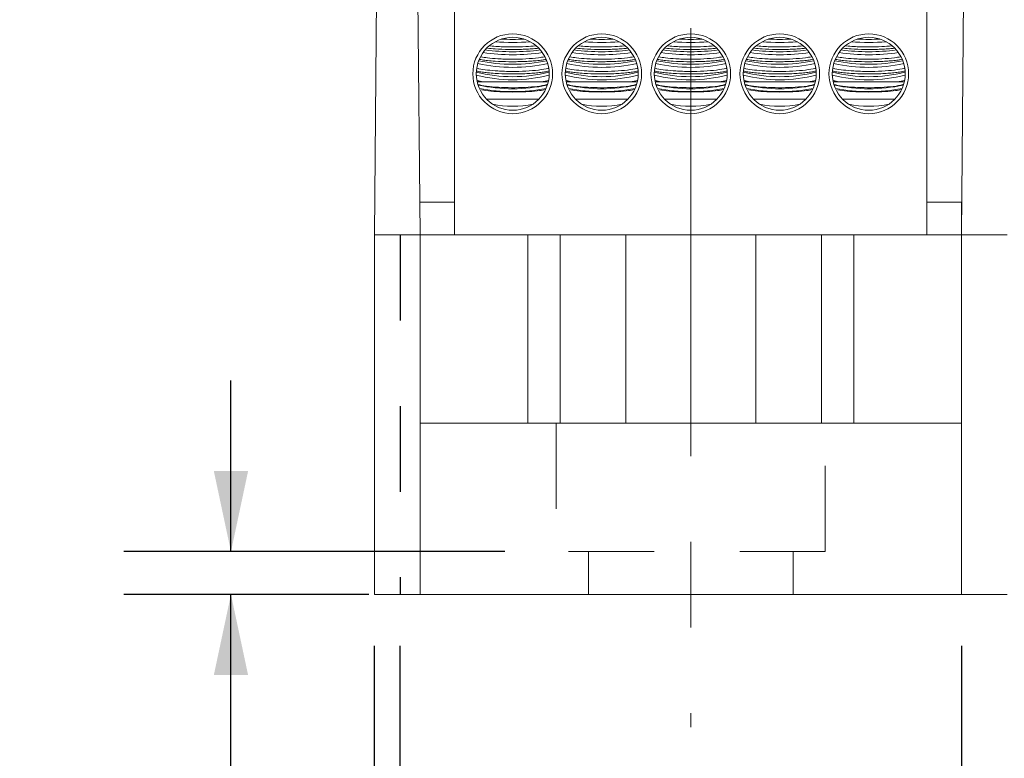
# Model space of a CAD drawing. Units: inches. Extents: x 0.3 to 10.7, y 0.3 to 8.3.
# Drawn here: x 2.7 to 3.8, y 3.2 to 4 of the extents above; entities that cross this region are included whole.
import ezdxf

# ---------------------------------------------------------------- set-up
doc = ezdxf.new("R2010")
doc.units = ezdxf.units.IN
doc.header["$MEASUREMENT"] = 0
doc.linetypes.add('CENTERX2', pattern=[0.8, 0.5, -0.1, 0.1, -0.1])
doc.linetypes.add('HIDDEN', pattern=[0.075, 0.05, -0.025])
doc.layers.add('DETAIL', color=7, linetype='Continuous')
doc.styles.add('SLDTEXTSTYLE0', font='TXT', dxfattribs={"width": 0.605})
doc.dimstyles.new('SLDDIMSTYLE0', dxfattribs={"dimtxt": 0.07078, "dimasz": 0.094, "dimexe": 0, "dimexo": 0.0625, "dimgap": 0.017695, "dimtad": 0, "dimtih": 1, "dimtoh": 1, "dimdec": 3, "dimlfac": 2.5, "dimrnd": 1e-09, "dimzin": 12, "dimdsep": 46, "dimtxsty": 'SLDTEXTSTYLE0', "dimsah": 1, "dimcen": 0.09, "dimadec": 0, "dimazin": 3, "dimtfac": 1, "dimtmove": 0, "dimatfit": 0, "dimfxl": 1, "dimfrac": 2, "dimtolj": 1, "dimtzin": 12, "dimarcsym": 0})
doc.dimstyles.new('SLDDIMSTYLE1', dxfattribs={"dimtxt": 0.07078, "dimasz": 0.094, "dimexe": 0, "dimexo": 0.0625, "dimgap": 0.017695, "dimtad": 0, "dimtih": 1, "dimtoh": 1, "dimlfac": 2.5, "dimrnd": 1e-09, "dimzin": 12, "dimdsep": 46, "dimtxsty": 'SLDTEXTSTYLE0', "dimsah": 1, "dimcen": 0.09, "dimadec": 0, "dimazin": 3, "dimtfac": 1, "dimtmove": 0, "dimatfit": 0, "dimfxl": 1, "dimfrac": 2, "dimtolj": 1, "dimtzin": 12, "dimarcsym": 0})
doc.dimstyles.new('SLDDIMSTYLE2', dxfattribs={"dimtxt": 0.07078, "dimasz": 0.094, "dimexe": 0, "dimexo": 0.0625, "dimgap": 0.017695, "dimtad": 0, "dimtih": 1, "dimtoh": 1, "dimlfac": 2.5, "dimrnd": 1e-09, "dimzin": 12, "dimdsep": 46, "dimtxsty": 'SLDTEXTSTYLE0', "dimsah": 1, "dimcen": 0.09, "dimadec": 0, "dimazin": 3, "dimtfac": 1, "dimtofl": 0, "dimtmove": 0, "dimatfit": 3, "dimfxl": 1, "dimfrac": 2, "dimtolj": 1, "dimtzin": 12, "dimarcsym": 0})

# ---------------------------------------------------------------- blocks, each defined once
blk = doc.blocks.new('_D')
at = {"layer": 'DETAIL'}
for p, q in [((3.0748, 3.3006), (3.0748, 2.2888)), ((3.1048, 3.3006), (3.1048, 2.2888)), ((2.3416, 2.4138), (2.3254, 2.4138)), ((2.3254, 2.4138), (2.3254, 2.3051)), ((2.6792, 2.4138), (2.6954, 2.4138)), ((2.6954, 2.4138), (2.6954, 2.3051)), ((3.0748, 2.4138), (2.7777, 2.4138)), ((3.1048, 2.4138), (3.3048, 2.4138)), ((2.3254, 2.3051), (2.3416, 2.3051)), ((2.6954, 2.3051), (2.6792, 2.3051))]:
    blk.add_line(p, q, dxfattribs=at)
for points in [[(3.0748, 2.4138), (2.9808, 2.4338), (2.9808, 2.3938)], [(3.1048, 2.4138), (3.1988, 2.3938), (3.1988, 2.4338)]]:
    blk.add_solid(points, dxfattribs=at)
at = {"layer": 'DETAIL', "char_height": 0.07292, "attachment_point": 1, "style": 'SLDTEXTSTYLE0'}
for s, insert in [('.075in', (2.3457, 2.524, 0.0016)), ('1.9mm', (2.3619, 2.3991, 0.0016))]:
    blk.add_mtext(s, dxfattribs=dict(at, insert=insert))
blk = doc.blocks.new('_D_1')
at = {"layer": 'DETAIL', "color": 7}
for p, q in [((2.9073, 3.4106), (2.9073, 3.6106)), ((3.2273, 3.4106), (2.7823, 3.4106)), ((3.0682, 3.3606), (2.7823, 3.3606)), ((2.9073, 2.9099), (2.9073, 3.3606)), ((2.3138, 2.9099), (2.2976, 2.9099)), ((2.2976, 2.9099), (2.2976, 2.8012)), ((2.6514, 2.9099), (2.6676, 2.9099)), ((2.6676, 2.9099), (2.6676, 2.8012)), ((2.7823, 2.9099), (2.9073, 2.9099)), ((2.2976, 2.8012), (2.3138, 2.8012)), ((2.6676, 2.8012), (2.6514, 2.8012))]:
    blk.add_line(p, q, dxfattribs=at)
for points in [[(2.9073, 3.4106), (2.9273, 3.5046), (2.8873, 3.5046)], [(2.9073, 3.3606), (2.8873, 3.2666), (2.9273, 3.2666)]]:
    blk.add_solid(points, dxfattribs=at)
at = {"layer": 'DETAIL', "color": 7, "char_height": 0.07292, "attachment_point": 1, "style": 'SLDTEXTSTYLE0'}
for s, insert in [('.13in', (2.3448, 3.0201, 0.0016)), ('3.2mm', (2.334, 2.8952, 0.0016))]:
    blk.add_mtext(s, dxfattribs=dict(at, insert=insert))
blk = doc.blocks.new('_D_4')
at = {"layer": 'DETAIL'}
for p, q in [((3.7608, 3.3006), (3.7608, 2.2888)), ((5.1872, 3.3006), (5.1872, 2.2888)), ((4.2783, 2.4195), (4.262, 2.4195)), ((4.262, 2.4195), (4.262, 2.3108)), ((4.6698, 2.4195), (4.686, 2.4195)), ((4.686, 2.4195), (4.686, 2.3108)), ((3.7608, 2.4138), (4.15, 2.4138)), ((5.1872, 2.4138), (4.7981, 2.4138)), ((4.262, 2.3108), (4.2783, 2.3108)), ((4.686, 2.3108), (4.6698, 2.3108))]:
    blk.add_line(p, q, dxfattribs=at)
for points in [[(3.7608, 2.4138), (3.8548, 2.3938), (3.8548, 2.4338)], [(5.1872, 2.4138), (5.0932, 2.4338), (5.0932, 2.3938)]]:
    blk.add_solid(points, dxfattribs=at)
at = {"layer": 'DETAIL', "attachment_point": 1, "style": 'SLDTEXTSTYLE0'}
for s, insert, char_height in [('2 POLE', (4.3039, 2.627, 0.0016), 0.07292), ('3.57in', (4.3093, 2.5297, 0.0016), 0.07292), ('90.6mm', (4.2985, 2.4048, 0.0016), 0.07292), ('(MPDB67652)', (4.1662, 2.2799, 0.0016), 0.072917)]:
    blk.add_mtext(s, dxfattribs=dict(at, insert=insert, char_height=char_height))
blk = doc.blocks.new('_D_5')
at = {"layer": 'DETAIL'}
for p, q in [((3.0748, 3.3006), (3.0748, 1.7386)), ((5.1872, 3.3006), (5.1872, 1.7386)), ((3.8619, 1.8694), (3.8457, 1.8694)), ((3.8457, 1.8694), (3.8457, 1.7607)), ((4.3075, 1.8694), (4.3237, 1.8694)), ((4.3237, 1.8694), (4.3237, 1.7607)), ((3.0748, 1.8636), (3.7607, 1.8636)), ((5.1872, 1.8636), (4.4088, 1.8636)), ((3.8457, 1.7607), (3.8619, 1.7607)), ((4.3237, 1.7607), (4.3075, 1.7607))]:
    blk.add_line(p, q, dxfattribs=at)
for points in [[(3.0748, 1.8636), (3.1688, 1.8436), (3.1688, 1.8836)], [(5.1872, 1.8636), (5.0932, 1.8836), (5.0932, 1.8436)]]:
    blk.add_solid(points, dxfattribs=at)
at = {"layer": 'DETAIL', "attachment_point": 1, "style": 'SLDTEXTSTYLE0'}
for s, insert, char_height in [('3 POLE', (3.9146, 2.0768, 0.0016), 0.07292), ('5.28in', (3.92, 1.9796, 0.0016), 0.07292), ('134.1mm', (3.8822, 1.8547, 0.0016), 0.07292), ('(MPDB67653)', (3.7769, 1.7298, 0.0016), 0.072917)]:
    blk.add_mtext(s, dxfattribs=dict(at, insert=insert, char_height=char_height))

msp = doc.modelspace()

# ---------------------------------------------------------------- linework, layer by layer
at = {"color": 7, "linetype": 'Continuous', "lineweight": 15}
for p, q in [((3.08112, 4.49982), (3.07485, 3.78064)), ((3.1282, 3.78064), (3.12193, 4.49982)), ((3.76712, 4.49982), (3.76085, 3.78064)), ((3.16853, 4.28064), (3.16853, 3.78064)), ((3.72053, 4.28064), (3.72053, 3.78064)), ((3.20333, 3.95915), (3.195, 3.95915)), ((3.20333, 3.95915), (3.23653, 3.95915)), ((3.23653, 3.95915), (3.26972, 3.95915)), ((3.27805, 3.95915), (3.26972, 3.95915)), ((3.30733, 3.95915), (3.299, 3.95915)), ((3.30733, 3.95915), (3.34053, 3.95915)), ((3.34053, 3.95915), (3.37372, 3.95915)), ((3.38205, 3.95915), (3.37372, 3.95915)), ((3.41133, 3.95915), (3.403, 3.95915)), ((3.41133, 3.95915), (3.44453, 3.95915)), ((3.44453, 3.95915), (3.47772, 3.95915)), ((3.48605, 3.95915), (3.47772, 3.95915)), ((3.51533, 3.95915), (3.507, 3.95915)), ((3.51533, 3.95915), (3.54853, 3.95915)), ((3.54853, 3.95915), (3.58172, 3.95915)), ((3.59005, 3.95915), (3.58172, 3.95915)), ((3.61933, 3.95915), (3.611, 3.95915)), ((3.61933, 3.95915), (3.65253, 3.95915)), ((3.65253, 3.95915), (3.68572, 3.95915)), ((3.69405, 3.95915), (3.68572, 3.95915)), ((3.20579, 3.93914), (3.26726, 3.93914)), ((3.30979, 3.93914), (3.37126, 3.93914)), ((3.41379, 3.93914), (3.47526, 3.93914)), ((3.51779, 3.93914), (3.57926, 3.93914)), ((3.62179, 3.93914), (3.68326, 3.93914)), ((3.12787, 3.81864), (3.16853, 3.81864)), ((3.72053, 3.81864), (3.76085, 3.81864)), ((3.76085, 3.81864), (3.76085, 3.78064)), ((3.07485, 3.36064), (3.07485, 3.78064)), ((3.07485, 3.78064), (3.1282, 3.78064)), ((3.1282, 3.78064), (3.1282, 3.36064)), ((3.25412, 3.78064), (3.1282, 3.78064)), ((3.25412, 3.56064), (3.25412, 3.78064)), ((3.25412, 3.78064), (3.29188, 3.78064)), ((3.29188, 3.78064), (3.29188, 3.56064)), ((3.36853, 3.78064), (3.29188, 3.78064)), ((3.52053, 3.78064), (3.36853, 3.78064)), ((3.59718, 3.78064), (3.52053, 3.78064)), ((3.59718, 3.56064), (3.59718, 3.78064)), ((3.59718, 3.78064), (3.63493, 3.78064)), ((3.63493, 3.78064), (3.63493, 3.56064)), ((3.76085, 3.78064), (3.63493, 3.78064)), ((3.76085, 3.36064), (3.76085, 3.78064)), ((3.76085, 3.78064), (3.8142, 3.78064)), ((3.1282, 3.56064), (3.76085, 3.56064)), ((3.1282, 3.36064), (3.07485, 3.36064)), ((3.1282, 3.36064), (3.76085, 3.36064)), ((3.8142, 3.36064), (3.76085, 3.36064))]:
    msp.add_line(p, q, dxfattribs=at)
at = {"color": 8, "linetype": 'Continuous', "lineweight": 15}
for p, q in [((3.36853, 3.56064), (3.36853, 3.78064)), ((3.52053, 3.56064), (3.52053, 3.78064))]:
    msp.add_line(p, q, dxfattribs=at)
at = {"color": 7, "linetype": 'Continuous', "lineweight": 15}
for centre, radius in [((3.23653, 3.96864), 0.0466), ((3.34053, 3.96864), 0.0466), ((3.44453, 3.96864), 0.0466), ((3.54853, 3.96864), 0.0466), ((3.65253, 3.96864), 0.0466), ((3.23653, 3.96864), 0.0426), ((3.34053, 3.96864), 0.0426), ((3.44453, 3.96864), 0.0426), ((3.54853, 3.96864), 0.0426), ((3.65253, 3.96864), 0.0426)]:
    msp.add_circle(centre, radius, dxfattribs=at)
for centre, radius, start, end in [((3.23653, 4.29132), 0.28609, 265.8836, 274.1164), ((3.23653, 4.31037), 0.30159, 267.45163, 272.54837), ((3.34053, 4.29132), 0.28609, 265.88361, 274.11639), ((3.34053, 4.31037), 0.30159, 267.45165, 272.54835), ((3.44453, 4.29132), 0.28609, 265.88361, 274.11639), ((3.44453, 4.31037), 0.30159, 267.45164, 272.54836), ((3.54853, 4.29132), 0.28609, 265.88361, 274.11639), ((3.54853, 4.31037), 0.30159, 267.45164, 272.54836), ((3.65253, 4.29132), 0.28609, 265.88361, 274.11639), ((3.65253, 4.31037), 0.30159, 267.45165, 272.54835), ((3.23653, 4.22749), 0.23668, 261.57075, 278.42925), ((3.23653, 4.24105), 0.24668, 262.49029, 277.50971), ((3.34053, 4.22749), 0.23668, 261.57076, 278.42924), ((3.34053, 4.24105), 0.24668, 262.49026, 277.50974), ((3.44453, 4.22749), 0.23668, 261.57076, 278.42924), ((3.44453, 4.24105), 0.24668, 262.49023, 277.50977), ((3.54853, 4.22749), 0.23668, 261.57076, 278.42924), ((3.54853, 4.24105), 0.24668, 262.49023, 277.50977), ((3.65253, 4.22749), 0.23668, 261.57076, 278.42924), ((3.65253, 4.24105), 0.24668, 262.49023, 277.50977), ((3.23653, 4.16423), 0.18811, 257.44717, 282.55283), ((3.23653, 4.17641), 0.19668, 258.32103, 281.67897), ((3.34053, 4.16423), 0.18811, 257.44717, 282.55283), ((3.34053, 4.17641), 0.19668, 258.32103, 281.67897), ((3.44453, 4.16423), 0.18811, 257.44713, 282.55287), ((3.44453, 4.17641), 0.19668, 258.32103, 281.67897), ((3.54853, 4.16423), 0.18811, 257.44713, 282.55287), ((3.54853, 4.17641), 0.19668, 258.32103, 281.67897), ((3.65253, 4.16423), 0.18811, 257.44713, 282.55287), ((3.65253, 4.17641), 0.19668, 258.32103, 281.67897), ((3.23653, 4.1355), 0.1703, 255.52889, 284.47111), ((3.34053, 4.1355), 0.1703, 255.52885, 284.47115), ((3.44453, 4.1355), 0.1703, 255.52885, 284.47115), ((3.54853, 4.1355), 0.1703, 255.52885, 284.47115), ((3.65253, 4.1355), 0.1703, 255.52885, 284.47115), ((3.23653, 4.13178), 0.17012, 255.50828, 284.49172), ((3.34053, 4.13178), 0.17012, 255.50828, 284.49172), ((3.44453, 4.13178), 0.17012, 255.50828, 284.49172), ((3.54853, 4.13178), 0.17012, 255.50828, 284.49172), ((3.65253, 4.13178), 0.17012, 255.50828, 284.49172), ((3.23653, 4.14242), 0.19131, 257.77669, 282.22331), ((3.23653, 4.16147), 0.2136, 259.48627, 280.51373), ((3.34053, 4.14242), 0.19131, 257.77665, 282.22335), ((3.34053, 4.16147), 0.2136, 259.48625, 280.51375), ((3.44453, 4.14242), 0.19131, 257.77665, 282.22335), ((3.44453, 4.16147), 0.2136, 259.48623, 280.51377), ((3.54853, 4.14242), 0.19131, 257.77665, 282.22335), ((3.54853, 4.16147), 0.2136, 259.48623, 280.51377), ((3.65253, 4.14242), 0.19131, 257.77665, 282.22335), ((3.65253, 4.16147), 0.2136, 259.48623, 280.51377), ((3.23653, 4.03864), 0.108, 257.28549, 282.71451), ((3.34053, 4.03864), 0.108, 257.28549, 282.71451), ((3.44453, 4.03864), 0.108, 257.28549, 282.71451), ((3.54853, 4.03864), 0.108, 257.28549, 282.71451), ((3.65253, 4.03864), 0.108, 257.28549, 282.71451)]:
    msp.add_arc(centre, radius, start, end, dxfattribs=at)
for points, knots in [([(3.26605, 3.9984), (3.26541, 3.99832), (3.26263, 3.998), (3.25679, 3.99759), (3.24887, 3.99719), (3.24048, 3.997), (3.22933, 3.99701), (3.21755, 3.99742), (3.20999, 3.9981), (3.2071, 3.99836)], [0, 0, 0, 0, 0.039623, 0.1717322, 0.3077406, 0.4386988, 0.5734902, 0.837118, 1, 1, 1, 1]), ([(3.21022, 4.00124), (3.21309, 4.00095), (3.21832, 4.00042), (3.22708, 4.00005), (3.23813, 3.99985), (3.25118, 4.00011), (3.25966, 4.00095), (3.26337, 4.00131)], [0, 0, 0, 0, 0.17876522, 0.32540088, 0.47635821, 0.77044343, 1, 1, 1, 1]), ([(3.37005, 3.9984), (3.36941, 3.99832), (3.36663, 3.998), (3.36079, 3.99759), (3.35287, 3.99719), (3.34448, 3.997), (3.33333, 3.99701), (3.32155, 3.99742), (3.31399, 3.9981), (3.3111, 3.99836)], [0, 0, 0, 0, 0.0396245, 0.1717337, 0.3077404, 0.4387005, 0.5734901, 0.837118, 1, 1, 1, 1]), ([(3.31422, 4.00124), (3.31709, 4.00095), (3.32232, 4.00042), (3.33108, 4.00005), (3.34213, 3.99985), (3.35518, 4.00011), (3.36366, 4.00095), (3.36737, 4.00131)], [0, 0, 0, 0, 0.17876522, 0.32540088, 0.47635821, 0.77044343, 1, 1, 1, 1]), ([(3.47405, 3.9984), (3.47341, 3.99832), (3.47063, 3.998), (3.46479, 3.99759), (3.45687, 3.99719), (3.44848, 3.997), (3.43733, 3.99701), (3.42555, 3.99742), (3.41799, 3.9981), (3.4151, 3.99836)], [0, 0, 0, 0, 0.0396231, 0.1717325, 0.3077394, 0.4386997, 0.5734895, 0.8371177, 1, 1, 1, 1]), ([(3.41822, 4.00124), (3.42109, 4.00095), (3.42632, 4.00042), (3.43508, 4.00005), (3.44613, 3.99985), (3.45918, 4.00011), (3.46766, 4.00095), (3.47137, 4.00131)], [0, 0, 0, 0, 0.1787667, 0.3254021, 0.4763592, 0.7704438, 1, 1, 1, 1]), ([(3.57805, 3.9984), (3.57741, 3.99832), (3.57463, 3.998), (3.56879, 3.99759), (3.56087, 3.99719), (3.55248, 3.997), (3.54133, 3.99701), (3.52955, 3.99742), (3.52199, 3.9981), (3.5191, 3.99836)], [0, 0, 0, 0, 0.0396231, 0.1717325, 0.3077394, 0.4386996, 0.5734913, 0.8371178, 1, 1, 1, 1]), ([(3.52222, 4.00124), (3.52509, 4.00095), (3.53032, 4.00042), (3.53908, 4.00005), (3.55013, 3.99985), (3.56318, 4.00011), (3.57166, 4.00095), (3.57537, 4.00131)], [0, 0, 0, 0, 0.1787668, 0.3254022, 0.4763593, 0.770442, 1, 1, 1, 1]), ([(3.68205, 3.9984), (3.68141, 3.99832), (3.67863, 3.998), (3.67279, 3.99759), (3.66487, 3.99719), (3.65648, 3.997), (3.64533, 3.99701), (3.63355, 3.99742), (3.62599, 3.9981), (3.6231, 3.99836)], [0, 0, 0, 0, 0.039623, 0.1717322, 0.3077389, 0.4386989, 0.5734904, 0.8371164, 1, 1, 1, 1]), ([(3.62622, 4.00124), (3.62909, 4.00095), (3.63432, 4.00042), (3.64308, 4.00005), (3.65413, 3.99985), (3.66718, 4.00011), (3.67566, 4.00095), (3.67937, 4.00131)], [0, 0, 0, 0, 0.1787668, 0.3254022, 0.4763593, 0.770442, 1, 1, 1, 1]), ([(3.2071, 3.98407), (3.2049, 3.98432), (3.2014, 3.9847), (3.1987, 3.98521), (3.19769, 3.98539)], [0, 0, 0, 0, 0.6275572, 1, 1, 1, 1]), ([(3.19953, 3.98841), (3.20189, 3.988), (3.20738, 3.98705), (3.21724, 3.98622), (3.22705, 3.98576), (3.23819, 3.98556), (3.25209, 3.98592), (3.26564, 3.98698), (3.27146, 3.98809), (3.27371, 3.98851)], [0, 0, 0, 0, 0.1231555, 0.286248, 0.3840275, 0.4846888, 0.6807907, 0.8767164, 1, 1, 1, 1]), ([(3.27497, 3.98531), (3.27364, 3.98509), (3.27047, 3.98455), (3.2643, 3.98387), (3.25683, 3.98329), (3.24886, 3.98291), (3.24048, 3.98271), (3.22932, 3.98272), (3.21755, 3.98313), (3.20999, 3.98381), (3.2071, 3.98407)], [0, 0, 0, 0, 0.0819985, 0.1968894, 0.3073651, 0.4211015, 0.5306146, 0.6433333, 0.8637908, 1, 1, 1, 1]), ([(3.3111, 3.98407), (3.3089, 3.98432), (3.3054, 3.9847), (3.3027, 3.98521), (3.30169, 3.98539)], [0, 0, 0, 0, 0.6275572, 1, 1, 1, 1]), ([(3.30353, 3.98841), (3.30589, 3.988), (3.31138, 3.98705), (3.32124, 3.98622), (3.33105, 3.98576), (3.34219, 3.98556), (3.35609, 3.98592), (3.36964, 3.98698), (3.37546, 3.98809), (3.37771, 3.98851)], [0, 0, 0, 0, 0.1231555, 0.286248, 0.3840275, 0.4846888, 0.6807907, 0.8767164, 1, 1, 1, 1]), ([(3.37897, 3.98531), (3.37764, 3.98509), (3.37447, 3.98455), (3.3683, 3.98387), (3.36083, 3.98329), (3.35286, 3.98291), (3.34448, 3.98271), (3.33332, 3.98272), (3.32155, 3.98313), (3.31399, 3.98381), (3.3111, 3.98407)], [0, 0, 0, 0, 0.0819985, 0.1968907, 0.3073664, 0.4211014, 0.5306161, 0.6433332, 0.8637907, 1, 1, 1, 1]), ([(3.4151, 3.98407), (3.4129, 3.98432), (3.4094, 3.9847), (3.4067, 3.98521), (3.40569, 3.98539)], [0, 0, 0, 0, 0.6275572, 1, 1, 1, 1]), ([(3.40753, 3.98841), (3.40989, 3.988), (3.41538, 3.98705), (3.42524, 3.98622), (3.43505, 3.98576), (3.44619, 3.98556), (3.46009, 3.98592), (3.47364, 3.98698), (3.47946, 3.98809), (3.48171, 3.98851)], [0, 0, 0, 0, 0.1231555, 0.286248, 0.3840275, 0.4846888, 0.6807907, 0.8767164, 1, 1, 1, 1]), ([(3.48297, 3.98531), (3.48164, 3.98509), (3.47847, 3.98455), (3.4723, 3.98387), (3.46483, 3.98329), (3.45686, 3.98291), (3.44848, 3.98271), (3.43732, 3.98272), (3.42555, 3.98313), (3.41799, 3.98381), (3.4151, 3.98407)], [0, 0, 0, 0, 0.0819976, 0.19688989, 0.30736569, 0.42110076, 0.53061557, 0.64333281, 0.86379058, 1, 1, 1, 1]), ([(3.5191, 3.98407), (3.5169, 3.98432), (3.5134, 3.9847), (3.5107, 3.98521), (3.50969, 3.98539)], [0, 0, 0, 0, 0.6275632, 1, 1, 1, 1]), ([(3.51153, 3.98841), (3.51389, 3.988), (3.51938, 3.98705), (3.52924, 3.98622), (3.53905, 3.98576), (3.55019, 3.98556), (3.56409, 3.98592), (3.57764, 3.98698), (3.58346, 3.98809), (3.58571, 3.98851)], [0, 0, 0, 0, 0.1231555, 0.286248, 0.3840276, 0.4846889, 0.6807894, 0.8767164, 1, 1, 1, 1]), ([(3.58697, 3.98531), (3.58564, 3.98509), (3.58247, 3.98455), (3.5763, 3.98387), (3.56883, 3.98329), (3.56086, 3.98291), (3.55248, 3.98271), (3.54132, 3.98272), (3.52955, 3.98313), (3.52199, 3.98381), (3.5191, 3.98407)], [0, 0, 0, 0, 0.0819976, 0.19688988, 0.30736568, 0.42110074, 0.53061554, 0.64333433, 0.86379059, 1, 1, 1, 1]), ([(3.6231, 3.98407), (3.6209, 3.98432), (3.6174, 3.9847), (3.6147, 3.98521), (3.61369, 3.98539)], [0, 0, 0, 0, 0.62756071, 1, 1, 1, 1]), ([(3.61553, 3.98841), (3.61789, 3.988), (3.62338, 3.98705), (3.63324, 3.98622), (3.64305, 3.98576), (3.65419, 3.98556), (3.66809, 3.98592), (3.68164, 3.98698), (3.68746, 3.98809), (3.68971, 3.98851)], [0, 0, 0, 0, 0.1231564, 0.2862488, 0.3840283, 0.4846895, 0.6807899, 0.8767156, 1, 1, 1, 1]), ([(3.69097, 3.98531), (3.68964, 3.98509), (3.68647, 3.98455), (3.6803, 3.98387), (3.67283, 3.98329), (3.66486, 3.98291), (3.65648, 3.98271), (3.64532, 3.98272), (3.63355, 3.98313), (3.62599, 3.98381), (3.6231, 3.98407)], [0, 0, 0, 0, 0.0819975, 0.1968896, 0.3073653, 0.4211002, 0.5306148, 0.6433335, 0.8637894, 1, 1, 1, 1]), ([(3.2071, 3.96979), (3.20498, 3.97004), (3.20068, 3.97055), (3.19621, 3.97122), (3.19479, 3.97169), (3.1945, 3.97179)], [0, 0, 0, 0, 0.4378731, 0.8884421, 1, 1, 1, 1]), ([(3.19509, 3.975), (3.19572, 3.97483), (3.19876, 3.97405), (3.20333, 3.97344), (3.20696, 3.97296)], [0, 0, 0, 0, 0.2068889, 1, 1, 1, 1]), ([(3.20696, 3.97296), (3.21088, 3.97256), (3.21715, 3.97192), (3.22707, 3.97147), (3.23816, 3.97127), (3.25225, 3.97161), (3.26702, 3.97292), (3.27546, 3.97423), (3.27825, 3.97503), (3.27838, 3.97506)], [0, 0, 0, 0, 0.1698655, 0.2717058, 0.3765475, 0.5807932, 0.7848556, 0.9905629, 1, 1, 1, 1]), ([(3.27839, 3.97172), (3.27776, 3.97156), (3.27571, 3.97106), (3.27093, 3.97034), (3.26434, 3.96958), (3.25683, 3.96901), (3.24886, 3.96862), (3.24048, 3.96843), (3.22932, 3.96844), (3.21755, 3.96884), (3.20999, 3.96953), (3.2071, 3.96979)], [0, 0, 0, 0, 0.0453027, 0.1487768, 0.2553102, 0.3577495, 0.4632124, 0.5647592, 0.6692783, 0.873699, 1, 1, 1, 1]), ([(3.3111, 3.96979), (3.30898, 3.97004), (3.30468, 3.97055), (3.30021, 3.97122), (3.29879, 3.97169), (3.2985, 3.97179)], [0, 0, 0, 0, 0.4378719, 0.8884398, 1, 1, 1, 1]), ([(3.29909, 3.975), (3.29972, 3.97483), (3.30276, 3.97405), (3.30733, 3.97344), (3.31096, 3.97296)], [0, 0, 0, 0, 0.2068851, 1, 1, 1, 1]), ([(3.31096, 3.97296), (3.31488, 3.97256), (3.32115, 3.97192), (3.33107, 3.97147), (3.34216, 3.97127), (3.35625, 3.97161), (3.37102, 3.97292), (3.37946, 3.97423), (3.38225, 3.97503), (3.38238, 3.97506)], [0, 0, 0, 0, 0.1698655, 0.2717058, 0.3765475, 0.5807932, 0.7848556, 0.9905629, 1, 1, 1, 1]), ([(3.38239, 3.97172), (3.38176, 3.97156), (3.37971, 3.97106), (3.37493, 3.97034), (3.36834, 3.96958), (3.36083, 3.96901), (3.35286, 3.96862), (3.34448, 3.96843), (3.33332, 3.96844), (3.32155, 3.96884), (3.31399, 3.96953), (3.3111, 3.96979)], [0, 0, 0, 0, 0.04530269, 0.14877683, 0.25531138, 0.35775073, 0.46321224, 0.5647605, 0.66927823, 0.873699, 1, 1, 1, 1]), ([(3.4151, 3.96979), (3.41298, 3.97004), (3.40868, 3.97055), (3.40421, 3.97122), (3.40279, 3.97169), (3.4025, 3.97179)], [0, 0, 0, 0, 0.4378719, 0.8884398, 1, 1, 1, 1]), ([(3.40309, 3.975), (3.40372, 3.97483), (3.40676, 3.97405), (3.41133, 3.97344), (3.41496, 3.97296)], [0, 0, 0, 0, 0.2068851, 1, 1, 1, 1]), ([(3.41496, 3.97296), (3.41888, 3.97256), (3.42515, 3.97192), (3.43507, 3.97147), (3.44616, 3.97127), (3.46025, 3.97161), (3.47502, 3.97292), (3.48346, 3.97423), (3.48625, 3.97503), (3.48638, 3.97506)], [0, 0, 0, 0, 0.1698655, 0.2717058, 0.3765475, 0.5807932, 0.7848556, 0.9905629, 1, 1, 1, 1]), ([(3.48639, 3.97172), (3.48576, 3.97156), (3.48371, 3.97106), (3.47893, 3.97034), (3.47234, 3.96958), (3.46483, 3.96901), (3.45686, 3.96862), (3.44848, 3.96843), (3.43732, 3.96844), (3.42555, 3.96884), (3.41799, 3.96953), (3.4151, 3.96979)], [0, 0, 0, 0, 0.04530269, 0.14877683, 0.25531138, 0.35775073, 0.46321224, 0.5647605, 0.66927823, 0.873699, 1, 1, 1, 1]), ([(3.5191, 3.96979), (3.51698, 3.97004), (3.51268, 3.97055), (3.50821, 3.97122), (3.50679, 3.97169), (3.5065, 3.97179)], [0, 0, 0, 0, 0.43787627, 0.88843985, 1, 1, 1, 1]), ([(3.50709, 3.975), (3.50772, 3.97483), (3.51076, 3.97405), (3.51533, 3.97344), (3.51896, 3.97296)], [0, 0, 0, 0, 0.2068851, 1, 1, 1, 1]), ([(3.51896, 3.97296), (3.52288, 3.97256), (3.52915, 3.97192), (3.53907, 3.97147), (3.55016, 3.97127), (3.56425, 3.97161), (3.57902, 3.97292), (3.58746, 3.97423), (3.59025, 3.97503), (3.59038, 3.97506)], [0, 0, 0, 0, 0.1698656, 0.2717058, 0.3765475, 0.5807919, 0.7848556, 0.9905629, 1, 1, 1, 1]), ([(3.59039, 3.97172), (3.58976, 3.97156), (3.58771, 3.97106), (3.58293, 3.97034), (3.57634, 3.96958), (3.56883, 3.96901), (3.56086, 3.96862), (3.55248, 3.96843), (3.54132, 3.96844), (3.52955, 3.96884), (3.52199, 3.96953), (3.5191, 3.96979)], [0, 0, 0, 0, 0.0453027, 0.1487768, 0.2553114, 0.3577507, 0.4632122, 0.5647605, 0.6692796, 0.873699, 1, 1, 1, 1]), ([(3.6231, 3.96979), (3.62098, 3.97004), (3.61668, 3.97055), (3.61221, 3.97122), (3.61079, 3.97169), (3.6105, 3.97179)], [0, 0, 0, 0, 0.4378737, 0.8884393, 1, 1, 1, 1]), ([(3.61109, 3.975), (3.61172, 3.97483), (3.61476, 3.97405), (3.61933, 3.97344), (3.62296, 3.97296)], [0, 0, 0, 0, 0.2068851, 1, 1, 1, 1]), ([(3.62296, 3.97296), (3.62688, 3.97256), (3.63315, 3.97192), (3.64307, 3.97147), (3.65416, 3.97127), (3.66825, 3.97161), (3.68302, 3.97292), (3.69146, 3.97423), (3.69425, 3.97503), (3.69438, 3.97506)], [0, 0, 0, 0, 0.1698656, 0.2717059, 0.3765476, 0.580792, 0.7848545, 0.9905629, 1, 1, 1, 1]), ([(3.69439, 3.97172), (3.69376, 3.97156), (3.69171, 3.97106), (3.68693, 3.97034), (3.68034, 3.96958), (3.67283, 3.96901), (3.66486, 3.96862), (3.65648, 3.96843), (3.64532, 3.96844), (3.63355, 3.96884), (3.62599, 3.96953), (3.6231, 3.96979)], [0, 0, 0, 0, 0.0453026, 0.1487766, 0.255311, 0.3577503, 0.4632116, 0.5647598, 0.6692788, 0.8736979, 1, 1, 1, 1]), ([(3.19543, 3.96063), (3.19595, 3.96049), (3.19808, 3.95994), (3.20107, 3.95949), (3.20333, 3.95915)], [0, 0, 0, 0, 0.245374, 1, 1, 1, 1]), ([(3.26972, 3.95915), (3.27282, 3.95962), (3.2761, 3.96012), (3.27824, 3.96074), (3.27836, 3.96077)], [0, 0, 0, 0, 0.945946, 1, 1, 1, 1]), ([(3.29943, 3.96063), (3.29995, 3.96049), (3.30208, 3.95994), (3.30507, 3.95949), (3.30733, 3.95915)], [0, 0, 0, 0, 0.2453685, 1, 1, 1, 1]), ([(3.37372, 3.95915), (3.37682, 3.95962), (3.3801, 3.96012), (3.38224, 3.96074), (3.38236, 3.96077)], [0, 0, 0, 0, 0.94595004, 1, 1, 1, 1]), ([(3.40343, 3.96063), (3.40395, 3.96049), (3.40608, 3.95994), (3.40907, 3.95949), (3.41133, 3.95915)], [0, 0, 0, 0, 0.2453685, 1, 1, 1, 1]), ([(3.47772, 3.95915), (3.48082, 3.95962), (3.4841, 3.96012), (3.48624, 3.96074), (3.48636, 3.96077)], [0, 0, 0, 0, 0.9459503, 1, 1, 1, 1]), ([(3.50743, 3.96063), (3.50795, 3.96049), (3.51008, 3.95994), (3.51307, 3.95949), (3.51533, 3.95915)], [0, 0, 0, 0, 0.2453685, 1, 1, 1, 1]), ([(3.58172, 3.95915), (3.58482, 3.95962), (3.5881, 3.96012), (3.59024, 3.96074), (3.59036, 3.96077)], [0, 0, 0, 0, 0.9459503, 1, 1, 1, 1]), ([(3.61143, 3.96063), (3.61195, 3.96049), (3.61408, 3.95994), (3.61707, 3.95949), (3.61933, 3.95915)], [0, 0, 0, 0, 0.2453685, 1, 1, 1, 1]), ([(3.68572, 3.95915), (3.68882, 3.95962), (3.6921, 3.96012), (3.69424, 3.96074), (3.69436, 3.96077)], [0, 0, 0, 0, 0.9459503, 1, 1, 1, 1]), ([(3.27652, 3.95599), (3.2757, 3.95577), (3.27345, 3.95516), (3.26666, 3.954), (3.25515, 3.95281), (3.23926, 3.95224), (3.22315, 3.95251), (3.20895, 3.95366), (3.19956, 3.95495), (3.19681, 3.95597), (3.19626, 3.95617)], [0, 0, 0, 0, 0.0487706, 0.1344338, 0.3024153, 0.4676482, 0.6311032, 0.7942511, 0.9586071, 1, 1, 1, 1]), ([(3.19994, 3.94981), (3.20344, 3.9493), (3.21044, 3.94828), (3.22499, 3.94743), (3.24054, 3.94724), (3.2555, 3.94779), (3.2675, 3.94881), (3.27231, 3.94976), (3.27428, 3.95016)], [0, 0, 0, 0, 0.1768857, 0.3536574, 0.5290379, 0.703637, 0.8784776, 1, 1, 1, 1]), ([(3.38052, 3.95599), (3.3797, 3.95577), (3.37745, 3.95516), (3.37066, 3.954), (3.35915, 3.95281), (3.34326, 3.95224), (3.32715, 3.95251), (3.31295, 3.95366), (3.30356, 3.95495), (3.30081, 3.95597), (3.30026, 3.95617)], [0, 0, 0, 0, 0.0487706, 0.1344338, 0.3024153, 0.4676482, 0.6311032, 0.7942511, 0.9586071, 1, 1, 1, 1]), ([(3.30394, 3.94981), (3.30744, 3.9493), (3.31444, 3.94828), (3.32899, 3.94743), (3.34454, 3.94724), (3.3595, 3.94779), (3.3715, 3.94881), (3.37631, 3.94976), (3.37828, 3.95016)], [0, 0, 0, 0, 0.1768858, 0.3536575, 0.5290381, 0.7036372, 0.8784767, 1, 1, 1, 1]), ([(3.48452, 3.95599), (3.4837, 3.95577), (3.48145, 3.95516), (3.47466, 3.954), (3.46315, 3.95281), (3.44726, 3.95224), (3.43115, 3.95251), (3.41695, 3.95366), (3.40756, 3.95495), (3.40481, 3.95597), (3.40426, 3.95617)], [0, 0, 0, 0, 0.0487706, 0.1344338, 0.3024153, 0.4676482, 0.6311032, 0.7942511, 0.9586071, 1, 1, 1, 1]), ([(3.40794, 3.94981), (3.41144, 3.9493), (3.41844, 3.94828), (3.43299, 3.94743), (3.44854, 3.94724), (3.4635, 3.94779), (3.4755, 3.94881), (3.48031, 3.94976), (3.48228, 3.95016)], [0, 0, 0, 0, 0.1768847, 0.3536577, 0.5290382, 0.7036373, 0.8784768, 1, 1, 1, 1]), ([(3.58852, 3.95599), (3.5877, 3.95577), (3.58545, 3.95516), (3.57866, 3.954), (3.56715, 3.95281), (3.55126, 3.95224), (3.53515, 3.95251), (3.52095, 3.95366), (3.51156, 3.95495), (3.50881, 3.95597), (3.50826, 3.95617)], [0, 0, 0, 0, 0.0487706, 0.1344338, 0.3024153, 0.4676494, 0.6311032, 0.7942511, 0.9586071, 1, 1, 1, 1]), ([(3.51194, 3.94981), (3.51544, 3.9493), (3.52244, 3.94828), (3.53699, 3.94743), (3.55254, 3.94724), (3.5675, 3.94779), (3.5795, 3.94881), (3.58431, 3.94976), (3.58628, 3.95016)], [0, 0, 0, 0, 0.1768847, 0.3536577, 0.5290382, 0.7036373, 0.8784768, 1, 1, 1, 1]), ([(3.69252, 3.95599), (3.6917, 3.95577), (3.68945, 3.95516), (3.68266, 3.954), (3.67115, 3.95281), (3.65526, 3.95224), (3.63915, 3.95251), (3.62495, 3.95366), (3.61556, 3.95495), (3.61281, 3.95597), (3.61226, 3.95617)], [0, 0, 0, 0, 0.0487706, 0.1344338, 0.3024153, 0.4676494, 0.6311032, 0.7942511, 0.9586071, 1, 1, 1, 1]), ([(3.61594, 3.94981), (3.61944, 3.9493), (3.62644, 3.94828), (3.64099, 3.94743), (3.65654, 3.94724), (3.6715, 3.94779), (3.6835, 3.94881), (3.68831, 3.94976), (3.69028, 3.95016)], [0, 0, 0, 0, 0.17688555, 0.35365709, 0.52903879, 0.70363647, 0.87847687, 1, 1, 1, 1])]:
    msp.add_open_spline(points, degree=3, knots=knots, dxfattribs=at)
at = {"layer": 'DETAIL', "linetype": 'CENTERX2', "lineweight": 0}
msp.add_line((3.44453, 4.82207), (3.44453, 3.20553), dxfattribs=at)
at = {"layer": 'DETAIL', "linetype": 'HIDDEN'}
msp.add_line((3.10485, 3.78064), (3.10485, 3.36064), dxfattribs=at)
at = {"layer": 'DETAIL', "color": 7, "linetype": 'HIDDEN', "lineweight": 0}
for p, q in [((3.28733, 3.56064), (3.28733, 3.41064)), ((3.60173, 3.41064), (3.60173, 3.56064)), ((3.60173, 3.41064), (3.28733, 3.41064)), ((3.32493, 3.41064), (3.32493, 3.36064)), ((3.56413, 3.36064), (3.56413, 3.41064))]:
    msp.add_line(p, q, dxfattribs=at)

# ---------------------------------------------------------------- dimensions: what is measured, and where the dimension line sits
at = {"layer": 'DETAIL', "color": 7}
dim = msp.add_linear_dim(base=(2.907345037, 3.410643584), p1=(3.128204986, 3.360643585), p2=(3.287325342, 3.410643584), angle=90, dimstyle='SLDDIMSTYLE1', dxfattribs=at)
dim.commit()
dim.dimension.update_dxf_attribs({"geometry": '_D_1', "text_midpoint": (2.907345037, 2.909858535), "dimtype": 160})
at = {"layer": 'DETAIL'}
dim = msp.add_linear_dim(base=(3.10485, 2.41379), p1=(3.07485, 3.36064), p2=(3.10485, 3.36064), dimstyle='SLDDIMSTYLE0', dxfattribs=at)
dim.commit()
dim.dimension.update_dxf_attribs({"geometry": '_D', "text_midpoint": (2.51039, 2.41379), "dimtype": 160})
for base, p2, text, picture, middle in [((3.07485, 1.86363), (3.07485, 3.36064), '3 POLE\\P<>\\P(MPDB67653)', '_D_5', (4.08473, 1.86363)), ((3.76085, 2.41379), (3.76085, 3.36064), '2 POLE\\P<>\\P(MPDB67652)', '_D_4', (4.47405, 2.41379))]:
    dim = msp.add_linear_dim(base=base, p1=(5.18725, 3.36064), p2=p2, text=text, dimstyle='SLDDIMSTYLE2', dxfattribs=at)
    dim.commit()
    dim.dimension.update_dxf_attribs({"geometry": picture, "text_midpoint": middle, "dimtype": 160})

doc.saveas('drawing.dxf')
